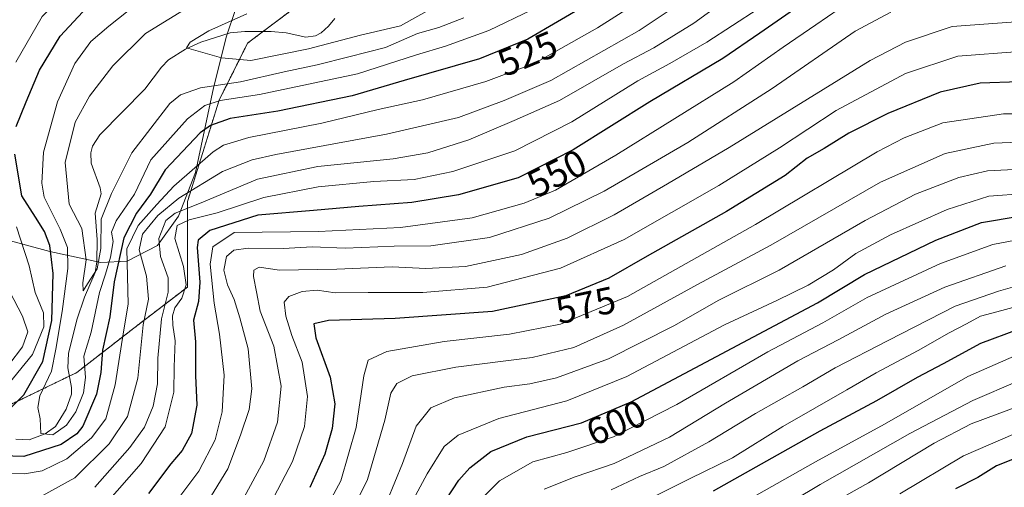
# Model space of a CAD drawing. Units: metres. Extents: x 593268 to 596692, y 4768397 to 4770757.
# Drawn here: x 596168 to 596429, y 4769010 to 4769134 of the extents above; entities that cross this region are included whole.
import ezdxf
from ezdxf.enums import TextEntityAlignment as Align

# ---------------------------------------------------------------- set-up
doc = ezdxf.new("R2010")
doc.units = ezdxf.units.M
doc.header["$MEASUREMENT"] = 0
doc.linetypes.add('TRAZOS', pattern=[0.75, 0.5, -0.25])
for name, color, linetype, lineweight in [('Arbolado forestal', 92, 'TRAZOS', 0), ('Arbolado forestal CxS', 92, 'Continuous', 0), ('Comarca', 2, 'Continuous', 13), ('Comarca CxS', 133, 'Continuous', 0), ('Corriente natural lineal', 142, 'Continuous', 13), ('Curva de nivel maestra', 36, 'Continuous', 30), ('Curva de nivel normal', 36, 'Continuous', 0), ('Entidad de ámbito territorial', 19, 'Continuous', 0), ('Entidad de ámbito territorial CxS', 92, 'Continuous', 0), ('Municipio', 9, 'Continuous', 13), ('Municipio CxS', 142, 'Continuous', 0), ('Rótulo de curva de nivel directora', 19, 'Continuous', 0)]:
    doc.layers.add(name, color=color, linetype=linetype, lineweight=lineweight)
doc.styles.add('Arial', font='txt', dxfattribs={"height": 0.2})

# ---------------------------------------------------------------- blocks, each defined once
blk = doc.blocks.new('*U156')
at = {"layer": 'Arbolado forestal CxS', "color": 92, "linetype": 'Continuous', "lineweight": 0}
blk.add_polyline3d([(596006.03, 4769004.82, 542.62), (596062.97, 4769016.54, 532.81), (596102.32, 4769034.96, 527.55), (596119.34, 4769033.93, 526.79), (596129.95, 4769033.29, 525.6), (596159.26, 4769029.1, 524.35), (596183.54, 4769040.82, 518.27), (596198.62, 4769052.55, 532.7), (596212.85, 4769063.43, 544.71), (596212.85, 4769086.04, 538.53), (596221.22, 4769112.84, 519.57), (596228.76, 4769127.91, 508.83), (596242.16, 4769137.96, 509.87), (596279.84, 4769156.38, 507.52), (596340.97, 4769181.5, 503.52), (596375.3, 4769203.27, 501.52), (596405.34, 4769228.42, 502.6), (596407.85, 4769229.18, 502.89), (596426.52, 4769234.05, 502.08), (596448.24, 4769237.53, 503.28)], dxfattribs=at)
blk = doc.blocks.new('*U166')
at = {"layer": 'Curva de nivel normal', "color": 36, "linetype": 'Continuous', "lineweight": 0}
for points in [[(596352.96, 4769145.1, 535), (596332.32, 4769131.25, 535), (596309.02, 4769118, 535), (596296.65, 4769112.7, 535), (596284.52, 4769108.22, 535), (596265.52, 4769103.82, 535), (596236.18, 4769098.48, 535), (596229.96, 4769097.07, 535), (596222.12, 4769093.98, 535), (596210.58, 4769086.9, 535), (596204.96, 4769082.31, 535), (596200.9, 4769077.43, 535), (596200.05, 4769073.24, 535), (596201.97, 4769066.28, 535), (596202.53, 4769060.2, 535), (596201.15, 4769053.42, 535), (596199.74, 4769039.34, 535), (596197, 4769029.24, 535), (596192.15, 4769021.95, 535), (596183.02, 4769012.98, 535), (596174.39, 4769008.21, 535)], [(596165.6, 4769042.85, 535), (596169.15, 4769047.59, 535), (596170.64, 4769051.61, 535), (596169.2, 4769055.74, 535), (596164.58, 4769064.56, 535)]]:
    blk.add_polyline3d(points, dxfattribs=at)
blk = doc.blocks.new('*U172')
at = {"layer": 'Curva de nivel normal', "color": 36, "linetype": 'Continuous', "lineweight": 0}
blk.add_polyline3d([(596433.19, 4769133.62, 565), (596415.19, 4769132.27, 565), (596402.84, 4769128.14, 565), (596393.52, 4769123.28, 565), (596356.19, 4769100.31, 565), (596339.84, 4769090.67, 565), (596325.78, 4769082.55, 565), (596313.34, 4769076.33, 565), (596301.19, 4769072, 565), (596286.4, 4769068.89, 565), (596275.88, 4769068.34, 565), (596267.02, 4769068.73, 565), (596252.32, 4769068.19, 565), (596237.18, 4769067.9, 565), (596231.79, 4769068.66, 565), (596230.36, 4769067.87, 565), (596230.32, 4769066.2, 565), (596231.12, 4769062.18, 565), (596232.12, 4769057.01, 565), (596235.71, 4769047.76, 565), (596237.66, 4769037.21, 565), (596236.68, 4769027.67, 565), (596233.02, 4769017.48, 565), (596227.26, 4769006.7, 565)], dxfattribs=at)
blk = doc.blocks.new('*U176')
at = {"layer": 'Curva de nivel normal', "color": 36, "linetype": 'Continuous', "lineweight": 0}
blk.add_polyline3d([(596398.96, 4769136.09, 560), (596389.54, 4769131.09, 560), (596367.54, 4769115.92, 560), (596345.26, 4769101.6, 560), (596332.38, 4769094.19, 560), (596323.11, 4769088.76, 560), (596308.54, 4769081.62, 560), (596292.72, 4769076.56, 560), (596277.19, 4769074.35, 560), (596267.52, 4769074.23, 560), (596254.6, 4769073.68, 560), (596245.84, 4769074.03, 560), (596238.27, 4769073.65, 560), (596228.86, 4769073.72, 560), (596225.15, 4769073.15, 560), (596223.2, 4769071.47, 560), (596222.44, 4769067.92, 560), (596223.43, 4769064, 560), (596225.24, 4769060.1, 560), (596226.68, 4769055.3, 560), (596228.93, 4769047.12, 560), (596229.9, 4769036.54, 560), (596229.2, 4769031.06, 560), (596226.86, 4769024.24, 560), (596223.52, 4769015.41, 560), (596216.26, 4769003.52, 560)], dxfattribs=at)
blk = doc.blocks.new('*U177')
at = {"layer": 'Curva de nivel normal', "color": 36, "linetype": 'Continuous', "lineweight": 0}
blk.add_polyline3d([(596234.72, 4769006.06, 570), (596240.66, 4769017.29, 570), (596243.84, 4769026.56, 570), (596244.61, 4769034.46, 570), (596243.16, 4769043.58, 570), (596240.47, 4769050.61, 570), (596238.86, 4769055.74, 570), (596238.4, 4769059.4, 570), (596239.68, 4769060.97, 570), (596243.19, 4769062.22, 570), (596247.19, 4769062.58, 570), (596251.9, 4769061.87, 570), (596260.68, 4769062.01, 570), (596275.14, 4769061.96, 570), (596292.16, 4769063.4, 570), (596311.51, 4769068.38, 570), (596328.38, 4769076, 570), (596353.44, 4769090.24, 570), (596369.53, 4769100.24, 570), (596384.49, 4769110.11, 570), (596402.83, 4769119.86, 570), (596416.67, 4769124.46, 570), (596433.01, 4769125.73, 570)], dxfattribs=at)
blk = doc.blocks.new('*U179')
at = {"layer": 'Curva de nivel normal', "color": 36, "linetype": 'Continuous', "lineweight": 0}
blk.add_polyline3d([(596451.27, 4769109.19, 580), (596428.76, 4769109.23, 580), (596412.74, 4769106.82, 580), (596402.43, 4769102.87, 580), (596395.33, 4769099.14, 580), (596363.1, 4769079.94, 580), (596329.26, 4769060.92, 580), (596311.52, 4769053.63, 580), (596298.09, 4769051, 580), (596280.78, 4769049.06, 580), (596265.59, 4769046.4, 580), (596260.64, 4769044.07, 580), (596259.51, 4769039.95, 580), (596257.51, 4769026.34, 580), (596253.45, 4769012.24, 580), (596246.71, 4768999.8, 580)], dxfattribs=at)
blk = doc.blocks.new('*U183')
at = {"layer": 'Curva de nivel normal', "color": 36, "linetype": 'Continuous', "lineweight": 0}
blk.add_polyline3d([(596436.97, 4769094.8, 590), (596424.54, 4769094.12, 590), (596416.97, 4769092.41, 590), (596405.48, 4769087.97, 590), (596392.13, 4769081.05, 590), (596369.4, 4769067.9, 590), (596353.4, 4769059.94, 590), (596341.52, 4769053.18, 590), (596324.22, 4769044.46, 590), (596310.52, 4769039.39, 590), (596303.47, 4769037.8, 590), (596296.65, 4769036.98, 590), (596283.47, 4769034.17, 590), (596277.2, 4769031.5, 590), (596273.37, 4769026.67, 590), (596269.73, 4769016.77, 590), (596265.7, 4769006.93, 590)], dxfattribs=at)
blk = doc.blocks.new('*U187')
at = {"layer": 'Curva de nivel normal', "color": 36, "linetype": 'Continuous', "lineweight": 0}
blk.add_polyline3d([(596537.4, 4769003.45, 640), (596535.64, 4769014.56, 640), (596530.97, 4769033.71, 640), (596529.98, 4769037.09, 640), (596528.42, 4769039.19, 640), (596523.7, 4769040.29, 640), (596517.29, 4769040.34, 640), (596507.52, 4769038.54, 640), (596494.87, 4769034.45, 640), (596486.05, 4769032.73, 640), (596471.69, 4769032.4, 640), (596457.87, 4769033.61, 640), (596447.86, 4769034.17, 640), (596440.52, 4769033.66, 640), (596430.86, 4769031.26, 640), (596420.17, 4769027.23, 640), (596410.45, 4769022.15, 640), (596393.06, 4769011.71, 640), (596380.29, 4769004.51, 640)], dxfattribs=at)
blk = doc.blocks.new('*U196')
at = {"layer": 'Curva de nivel normal', "color": 36, "linetype": 'Continuous', "lineweight": 0}
blk.add_polyline3d([(596530.94, 4769004.66, 645), (596528.82, 4769015.2, 645), (596525.06, 4769024.44, 645), (596521.12, 4769030.02, 645), (596516.96, 4769031.85, 645), (596513.94, 4769032.09, 645), (596502.45, 4769030.27, 645), (596493.58, 4769027.94, 645), (596478.04, 4769026.43, 645), (596452.52, 4769027.02, 645), (596439.77, 4769026.6, 645), (596431.86, 4769024.7, 645), (596418.19, 4769018.84, 645), (596401.32, 4769008.8, 645)], dxfattribs=at)
blk = doc.blocks.new('*U206')
at = {"layer": 'Curva de nivel normal', "color": 36, "linetype": 'Continuous', "lineweight": 0}
blk.add_polyline3d([(596434.52, 4769088.18, 595), (596424.86, 4769087.44, 595), (596413.86, 4769083.96, 595), (596398.86, 4769077.2, 595), (596389.66, 4769072.26, 595), (596383.76, 4769067.97, 595), (596377.07, 4769063.89, 595), (596368.81, 4769059.83, 595), (596354.94, 4769053.45, 595), (596329.13, 4769039.76, 595), (596313.19, 4769033.38, 595), (596295.19, 4769028.67, 595), (596284.49, 4769024.31, 595), (596280.72, 4769021.27, 595), (596276.3, 4769014.06, 595), (596268.14, 4768998.95, 595)], dxfattribs=at)
blk = doc.blocks.new('*U210')
at = {"layer": 'Curva de nivel normal', "color": 36, "linetype": 'Continuous', "lineweight": 0}
blk.add_polyline3d([(596287.22, 4769004, 605), (596295.4, 4769012.2, 605), (596304.24, 4769017.24, 605), (596313.26, 4769019.66, 605), (596325.53, 4769023.82, 605), (596342.35, 4769032.36, 605), (596366.37, 4769046.31, 605), (596380.92, 4769053.98, 605), (596392.7, 4769060.7, 605), (596412.06, 4769069.62, 605), (596425.95, 4769074.67, 605), (596435.66, 4769076.56, 605)], dxfattribs=at)
blk = doc.blocks.new('*U211')
at = {"layer": 'Curva de nivel normal', "color": 36, "linetype": 'Continuous', "lineweight": 0}
blk.add_polyline3d([(596191.03, 4769005.96, 545), (596200.6, 4769016.81, 545), (596206.9, 4769026.5, 545), (596209.21, 4769035.61, 545), (596209.35, 4769042.32, 545), (596209.59, 4769049.18, 545), (596209.01, 4769053.34, 545), (596208.89, 4769055.85, 545), (596209.51, 4769057.97, 545), (596211.36, 4769060.48, 545), (596212.52, 4769063.97, 545), (596211.8, 4769068.82, 545), (596209.47, 4769076.23, 545), (596210.08, 4769079.72, 545), (596213.28, 4769081.23, 545), (596220.68, 4769083.07, 545), (596233.01, 4769087.1, 545), (596247.46, 4769089.91, 545), (596262.19, 4769091.3, 545), (596272.86, 4769091.84, 545), (596283.09, 4769093.98, 545), (596299.44, 4769099.41, 545), (596314.58, 4769107.14, 545), (596331.98, 4769117.91, 545), (596340.48, 4769122.48, 545), (596350.28, 4769128.15, 545), (596363.86, 4769137, 545)], dxfattribs=at)
blk = doc.blocks.new('*U214')
at = {"layer": 'Curva de nivel normal', "color": 36, "linetype": 'Continuous', "lineweight": 0}
blk.add_polyline3d([(596362.53, 4769144.61, 540), (596346.79, 4769133.22, 540), (596336.26, 4769126.66, 540), (596328.21, 4769122.44, 540), (596311.29, 4769112.77, 540), (596299.26, 4769107.43, 540), (596287.29, 4769102.31, 540), (596276.47, 4769098.9, 540), (596267.31, 4769097.34, 540), (596247.32, 4769095.26, 540), (596231.34, 4769091.94, 540), (596216, 4769085.55, 540), (596209.6, 4769082.94, 540), (596207.13, 4769080.99, 540), (596205.3, 4769076.24, 540), (596205.74, 4769071.52, 540), (596207.77, 4769065.83, 540), (596207.76, 4769062.05, 540), (596206, 4769055, 540), (596205.01, 4769044.63, 540), (596204.93, 4769037.84, 540), (596203.79, 4769031.91, 540), (596201.49, 4769026.4, 540), (596197.56, 4769021.04, 540), (596188.36, 4769010.48, 540)], dxfattribs=at)
blk = doc.blocks.new('*U215')
at = {"layer": 'Curva de nivel normal', "color": 36, "linetype": 'Continuous', "lineweight": 0}
blk.add_polyline3d([(596307.19, 4769010.01, 610), (596315.41, 4769013.28, 610), (596325.73, 4769016.8, 610), (596340.41, 4769023.76, 610), (596355.19, 4769032.74, 610), (596374.32, 4769043.94, 610), (596385.04, 4769049.46, 610), (596397.65, 4769056.22, 610), (596413.19, 4769063.41, 610), (596429.4, 4769069, 610)], dxfattribs=at)
blk = doc.blocks.new('*U218')
at = {"layer": 'Curva de nivel normal', "color": 36, "linetype": 'Continuous', "lineweight": 0}
blk.add_polyline3d([(596437.22, 4769101.93, 585), (596426.22, 4769101.45, 585), (596413.34, 4769098.77, 585), (596396.17, 4769091.13, 585), (596367.21, 4769074.46, 585), (596347.78, 4769064.13, 585), (596328.17, 4769053.31, 585), (596315.1, 4769047.46, 585), (596304.04, 4769044.83, 585), (596283.86, 4769042.26, 585), (596272.32, 4769039.92, 585), (596268.28, 4769037.9, 585), (596266.63, 4769035.34, 585), (596265.03, 4769028.2, 585), (596260.44, 4769012.54, 585), (596254.2, 4768999.77, 585)], dxfattribs=at)
blk = doc.blocks.new('*U225')
at = {"layer": 'Curva de nivel normal', "color": 36, "linetype": 'Continuous', "lineweight": 0}
blk.add_polyline3d([(596456.23, 4769147.28, 555), (596423.46, 4769148.19, 555), (596411.76, 4769147.9, 555), (596407.46, 4769147.08, 555), (596391.41, 4769141.26, 555), (596379.1, 4769132.76, 555), (596370.46, 4769126.81, 555), (596357.37, 4769117.72, 555), (596326.19, 4769098.32, 555), (596310.21, 4769089.08, 555), (596301.95, 4769085.56, 555), (596288.21, 4769081.72, 555), (596269.19, 4769079.16, 555), (596247.52, 4769078.15, 555), (596225.19, 4769077.86, 555), (596219.54, 4769074.07, 555), (596218.84, 4769069.5, 555), (596219.88, 4769059.16, 555), (596221.36, 4769050.97, 555), (596222.56, 4769040.12, 555), (596222.02, 4769030.43, 555), (596220.16, 4769023.05, 555), (596215.89, 4769014.74, 555), (596207.61, 4769003.81, 555)], dxfattribs=at)
blk = doc.blocks.new('*U234')
at = {"layer": 'Curva de nivel normal', "color": 36, "linetype": 'Continuous', "lineweight": 0}
blk.add_polyline3d([(596545.09, 4768997.64, 635), (596540.22, 4769025.49, 635), (596537.44, 4769039.49, 635), (596536.41, 4769046.13, 635), (596535.43, 4769047.8, 635), (596534.04, 4769047.94, 635), (596524.94, 4769047.17, 635), (596511.97, 4769045.72, 635), (596494.64, 4769041.22, 635), (596480.3, 4769038.72, 635), (596471.19, 4769038.72, 635), (596461.47, 4769039.98, 635), (596447.3, 4769041.27, 635), (596440.47, 4769041, 635), (596432.53, 4769038.56, 635), (596420.65, 4769033.43, 635), (596403.94, 4769024.73, 635), (596380.29, 4769011.2, 635), (596358.52, 4768998.3, 635)], dxfattribs=at)
blk = doc.blocks.new('*U239')
at = {"layer": 'Curva de nivel normal', "color": 36, "linetype": 'Continuous', "lineweight": 0}
blk.add_polyline3d([(596303.95, 4769136.69, 520), (596292.62, 4769131.26, 520), (596281.12, 4769127.08, 520), (596273.42, 4769124.81, 520), (596257.87, 4769119.82, 520), (596231.87, 4769114.34, 520), (596221.52, 4769112.71, 520), (596217.44, 4769111.44, 520), (596212.86, 4769107.87, 520), (596203.19, 4769097.06, 520), (596198.81, 4769087.95, 520), (596194, 4769080.91, 520), (596192.78, 4769077.91, 520), (596193.14, 4769075.48, 520), (596192.52, 4769071.3, 520), (596191.18, 4769066.84, 520), (596189.54, 4769062, 520), (596187.35, 4769051.5, 520), (596185.44, 4769045.12, 520), (596185.9, 4769039.54, 520), (596185.36, 4769035.43, 520), (596183.27, 4769030.45, 520), (596180.86, 4769026.92, 520), (596177.19, 4769024.37, 520), (596174.02, 4769024.74, 520), (596173.85, 4769028.57, 520), (596173.21, 4769031.6, 520), (596173.74, 4769034.71, 520), (596176.87, 4769041.2, 520), (596178.01, 4769047.02, 520), (596179.73, 4769057, 520), (596181.15, 4769068.35, 520), (596181.1, 4769073.91, 520), (596179.16, 4769078.7, 520), (596174.95, 4769087.21, 520), (596174.29, 4769090.86, 520), (596174.72, 4769099.11, 520), (596178.43, 4769112.4, 520), (596183.05, 4769122.54, 520), (596187.3, 4769128.32, 520), (596192, 4769132.37, 520), (596200.14, 4769138.79, 520)], dxfattribs=at)
blk = doc.blocks.new('*U244')
at = {"layer": 'Curva de nivel normal', "color": 36, "linetype": 'Continuous', "lineweight": 0}
for points in [[(596346.2, 4769147.82, 530), (596321.32, 4769131.91, 530), (596304.71, 4769122.61, 530), (596291.8, 4769117.75, 530), (596275.04, 4769112.95, 530), (596263.29, 4769110.39, 530), (596248.41, 4769106.79, 530), (596229.05, 4769102.94, 530), (596222.36, 4769100.94, 530), (596219.62, 4769099.13, 530), (596209.25, 4769090.12, 530), (596204.75, 4769085.26, 530), (596199.78, 4769079.66, 530), (596196.8, 4769073.52, 530), (596197.14, 4769058.87, 530), (596195.92, 4769051.59, 530), (596193.7, 4769037.58, 530), (596191.24, 4769028.58, 530), (596187.48, 4769023.58, 530), (596180.89, 4769018.04, 530), (596174.41, 4769014.85, 530), (596169.72, 4769014.08, 530), (596163.77, 4769014.17, 530)], [(596164.83, 4769037.06, 530), (596171.87, 4769045.6, 530), (596174.85, 4769052.91, 530), (596174.77, 4769056.58, 530), (596172.53, 4769061.95, 530), (596171, 4769069.07, 530), (596167.58, 4769079.33, 530)], [(596167.43, 4769122.91, 530), (596174.36, 4769134.91, 530), (596181.9, 4769142.6, 530), (596191.2066, 4769148.8628, 530)]]:
    blk.add_polyline3d(points, dxfattribs=at)
blk = doc.blocks.new('*U256')
at = {"layer": 'Curva de nivel maestra', "color": 36, "linetype": 'Continuous', "lineweight": 30}
blk.add_polyline3d([(596432.91, 4769117.69, 575), (596422.57, 4769117.3, 575), (596412.03, 4769114.94, 575), (596398.17, 4769109.32, 575), (596387.82, 4769104.08, 575), (596381.28, 4769100.08, 575), (596376.82, 4769097.54, 575), (596370.96, 4769092.95, 575), (596355.48, 4769083.41, 575), (596334.5, 4769071.62, 575), (596324.3, 4769065.78, 575), (596312.97, 4769061.14, 575), (596293.54, 4769057, 575), (596267.81, 4769055.1, 575), (596250.17, 4769054.61, 575), (596246.26, 4769053.71, 575), (596246.85, 4769049.96, 575), (596250.64, 4769039.58, 575), (596251.86, 4769032.58, 575), (596251.12, 4769026.06, 575), (596249.18, 4769019.24, 575), (596245.24, 4769010.4, 575)], dxfattribs=at)
blk = doc.blocks.new('*U258')
at = {"layer": 'Curva de nivel maestra', "color": 36, "linetype": 'Continuous', "lineweight": 30}
blk.add_polyline3d([(596274.76, 4768997.31, 600), (596284.68, 4769012.34, 600), (596287.57, 4769015.62, 600), (596293.09, 4769019.94, 600), (596302.67, 4769023.83, 600), (596317.08, 4769027.52, 600), (596330.24, 4769033.12, 600), (596379.52, 4769059.25, 600), (596391.94, 4769066.77, 600), (596410.86, 4769075.79, 600), (596422.94, 4769080.53, 600), (596432.86, 4769082.14, 600)], dxfattribs=at)
blk = doc.blocks.new('*U260')
at = {"layer": 'Curva de nivel maestra', "color": 36, "linetype": 'Continuous', "lineweight": 30}
for points in [[(596318.64, 4769138.16, 525), (596302.88, 4769128.99, 525), (596290.11, 4769123.72, 525), (596270.19, 4769118.06, 525), (596256.42, 4769113.99, 525), (596236.78, 4769109.95, 525), (596224.1, 4769108.01, 525), (596218.97, 4769106.15, 525), (596216.24, 4769104.17, 525), (596206.93, 4769094.42, 525), (596203.1, 4769087.97, 525), (596199.38, 4769082.98, 525), (596196, 4769076.41, 525), (596193.48, 4769064.82, 525), (596192.28, 4769055.56, 525), (596190.37, 4769046.72, 525), (596189.9, 4769040.84, 525), (596188.8, 4769035.11, 525), (596185.12, 4769026.62, 525), (596183.59, 4769024.61, 525), (596179.45, 4769021.8, 525), (596169.56, 4769018.6, 525), (596160.74, 4769018.86, 525)], [(596165.09, 4769030.47, 525), (596169.52, 4769034.92, 525), (596174.53, 4769043.73, 525), (596176.94, 4769054.6, 525), (596177.33, 4769067.05, 525), (596176.4, 4769074.44, 525), (596175.05, 4769078.11, 525), (596172.61, 4769081.91, 525), (596169.05, 4769087.58, 525), (596167.15, 4769098.58, 525)], [(596167.52, 4769105.91, 525), (596170.2, 4769112.38, 525), (596173.65, 4769120.78, 525), (596179.2, 4769129.71, 525), (596186.31, 4769137.44, 525), (596189.49, 4769140, 525)]]:
    blk.add_polyline3d(points, dxfattribs=at)
blk = doc.blocks.new('*U261')
at = {"layer": 'Curva de nivel maestra', "color": 36, "linetype": 'Continuous', "lineweight": 30}
blk.add_polyline3d([(596523.44, 4769007.49, 650), (596521.04, 4769015.88, 650), (596517.56, 4769021.83, 650), (596514.23, 4769023.88, 650), (596505.01, 4769023.47, 650), (596486.23, 4769020.75, 650), (596468.71, 4769020.08, 650), (596452.28, 4769020.82, 650), (596442.24, 4769020.42, 650), (596431.98, 4769018.18, 650), (596426.91, 4769016.2, 650), (596421.94, 4769013.1, 650), (596416.02, 4769010.1, 650)], dxfattribs=at)
blk = doc.blocks.new('*U269')
at = {"layer": 'Curva de nivel maestra', "color": 36, "linetype": 'Continuous', "lineweight": 30}
blk.add_polyline3d([(596375.72, 4769138.43, 550), (596364.32, 4769130.5, 550), (596354.52, 4769123.88, 550), (596335.19, 4769112.37, 550), (596314.9, 4769099.66, 550), (596300.34, 4769092.34, 550), (596284.56, 4769087.79, 550), (596272.19, 4769085.82, 550), (596258.19, 4769084.72, 550), (596246.19, 4769083.67, 550), (596231.44, 4769082.44, 550), (596218.77, 4769078.41, 550), (596215.68, 4769075.85, 550), (596215.39, 4769073.87, 550), (596216.11, 4769064.69, 550), (596215.73, 4769059.57, 550), (596214.46, 4769054.7, 550), (596214.96, 4769048.94, 550), (596214.99, 4769040.02, 550), (596215.33, 4769032.23, 550), (596213.92, 4769024.68, 550), (596211.43, 4769020.24, 550), (596208.46, 4769016.73, 550), (596202.5, 4769008.83, 550)], dxfattribs=at)
blk = doc.blocks.new('*U270')
at = {"layer": 'Curva de nivel maestra', "color": 36, "linetype": 'Continuous', "lineweight": 30}
blk.add_polyline3d([(596556.66, 4769009.6, 625), (596555.03, 4769021.55, 625), (596552.23, 4769036.3, 625), (596550.21, 4769046.01, 625), (596545.84, 4769059.22, 625), (596543.19, 4769063.15, 625), (596538.32, 4769063.01, 625), (596524.37, 4769061.14, 625), (596515.6, 4769060.07, 625), (596503.19, 4769056.48, 625), (596480.36, 4769051.24, 625), (596471.95, 4769051.27, 625), (596461.19, 4769053.38, 625), (596450.66, 4769054.7, 625), (596444.16, 4769054.39, 625), (596432.64, 4769052.21, 625), (596422.67, 4769048.47, 625), (596412.79, 4769043.12, 625), (596405.92, 4769039.52, 625), (596395.19, 4769033.33, 625), (596380.19, 4769025.34, 625), (596351.98, 4769009.47, 625)], dxfattribs=at)

msp = doc.modelspace()

# ---------------------------------------------------------------- linework, layer by layer
at = {"layer": 'Arbolado forestal', "color": 92, "linetype": 'TRAZOS', "lineweight": 0}
msp.add_polyline3d([(596448.24, 4769237.53, 503.28), (596426.52, 4769234.05, 502.08), (596407.85, 4769229.18, 502.89), (596405.34, 4769228.42, 502.6), (596385.95, 4769212.19, 501.88), (596375.3, 4769203.27, 501.52), (596340.96, 4769181.5, 503.52), (596298.03, 4769163.85, 505.27), (596279.84, 4769156.38, 507.52), (596242.16, 4769137.96, 509.87), (596232.86, 4769130.99, 508.7), (596228.76, 4769127.91, 508.83), (596221.22, 4769112.84, 519.57), (596212.85, 4769086.04, 538.53), (596212.85, 4769063.43, 544.71), (596198.62, 4769052.55, 532.7), (596183.54, 4769040.83, 518.27), (596181.61, 4769039.89, 517.17), (596159.26, 4769029.1, 524.35)], dxfattribs=at)
at = {"layer": 'Arbolado forestal CxS', "color": 92, "linetype": 'Continuous', "lineweight": 0}
msp.add_polyline3d([(596448.24, 4769237.53, 503.28), (596426.52, 4769234.05, 502.08), (596407.85, 4769229.18, 502.89), (596405.34, 4769228.42, 502.6), (596375.3, 4769203.27, 501.52), (596340.97, 4769181.5, 503.52), (596279.84, 4769156.38, 507.52), (596242.16, 4769137.96, 509.87), (596228.76, 4769127.91, 508.83), (596221.22, 4769112.84, 519.57), (596212.85, 4769086.04, 538.53), (596212.85, 4769063.43, 544.71), (596198.62, 4769052.55, 532.7), (596183.54, 4769040.82, 518.27), (596159.26, 4769029.1, 524.35), (596129.95, 4769033.29, 525.6), (596119.34, 4769033.93, 526.79), (596102.32, 4769034.96, 527.55), (596062.97, 4769016.54, 532.81), (596006.03, 4769004.82, 542.62)], dxfattribs=at)
at = {"layer": 'Comarca', "color": 2, "linetype": 'Continuous', "lineweight": 13}
msp.add_polyline3d([(596159.76, 4769077.31, 534.92), (596176.41, 4769072.78, 525.25), (596189.89, 4769069.89, 517.25), (596196.88, 4769070.29, 528.83), (596204.87, 4769074.37, 539.21), (596210.44, 4769082.13, 541.16), (596214.99, 4769093.69, 532.42), (596219.77, 4769116.05, 515.76), (596223.17, 4769129.77, 509.42), (596225.57, 4769136.76, 511.39), (596230, 4769143, 513.37), (596240.15, 4769150.26, 515.73), (596253.6, 4769156.89, 515.89), (596281.91, 4769168.64, 511.1), (596307.29, 4769181.78, 509.87), (596332.29, 4769195.81, 509.94), (596355.51, 4769207.42, 506.06), (596379.63, 4769218.78, 504.74), (596393.46, 4769224.9, 503.89), (596407.81, 4769229.25, 502.94), (596426.48, 4769234.12, 502.14), (596448.2, 4769237.6, 503.35)], dxfattribs=at)
msp.add_polyline3d([(596159.76, 4769077.31, 534.92), (596176.41, 4769072.78, 525.25), (596189.89, 4769069.89, 517.25), (596196.88, 4769070.29, 528.83), (596204.87, 4769074.37, 539.21), (596210.44, 4769082.13, 541.16), (596214.99, 4769093.69, 532.42), (596219.77, 4769116.05, 515.76), (596223.17, 4769129.77, 509.42), (596225.57, 4769136.76, 511.39), (596230, 4769143, 513.37), (596240.15, 4769150.26, 515.73), (596253.6, 4769156.89, 515.89), (596281.91, 4769168.64, 511.1), (596307.29, 4769181.78, 509.87), (596332.29, 4769195.81, 509.94), (596355.51, 4769207.42, 506.06), (596379.63, 4769218.78, 504.74), (596393.46, 4769224.9, 503.89), (596407.81, 4769229.25, 502.94), (596426.48, 4769234.12, 502.14), (596448.2, 4769237.6, 503.35)], dxfattribs=at)
at = {"layer": 'Comarca CxS', "color": 133, "linetype": 'Continuous', "lineweight": 0}
for points in [[(596159.76, 4769077.31, 534.92), (596176.41, 4769072.78, 525.25), (596189.89, 4769069.89, 517.25), (596196.88, 4769070.29, 528.83), (596204.87, 4769074.37, 539.21), (596210.44, 4769082.13, 541.16), (596214.99, 4769093.69, 532.42), (596219.77, 4769116.05, 515.76), (596223.17, 4769129.77, 509.42), (596225.57, 4769136.76, 511.39), (596230, 4769143, 513.37), (596240.15, 4769150.26, 515.73), (596253.6, 4769156.89, 515.89), (596281.91, 4769168.64, 511.1), (596307.29, 4769181.78, 509.87), (596332.29, 4769195.81, 509.94), (596355.51, 4769207.42, 506.06), (596379.63, 4769218.78, 504.74), (596393.46, 4769224.9, 503.89), (596407.81, 4769229.25, 502.94), (596426.48, 4769234.12, 502.14), (596448.2, 4769237.6, 503.35)], [(596448.2, 4769237.6, 503.35), (596426.48, 4769234.12, 502.14), (596407.81, 4769229.25, 502.94), (596393.46, 4769224.9, 503.89), (596393.46, 4769224.9, 503.89), (596379.63, 4769218.78, 504.74), (596355.51, 4769207.42, 506.06), (596332.29, 4769195.81, 509.94), (596307.29, 4769181.78, 509.87), (596281.91, 4769168.64, 511.1), (596253.6, 4769156.89, 515.89), (596240.15, 4769150.26, 515.73), (596230, 4769143, 513.37), (596225.57, 4769136.76, 511.39), (596223.17, 4769129.77, 509.42), (596219.77, 4769116.05, 515.76), (596214.99, 4769093.69, 532.42), (596210.44, 4769082.13, 541.16), (596204.87, 4769074.37, 539.21), (596196.88, 4769070.29, 528.83), (596189.89, 4769069.89, 517.25), (596176.41, 4769072.78, 525.25), (596159.76, 4769077.31, 534.92)], [(596159.76, 4769077.31, 534.92), (596176.41, 4769072.78, 525.25), (596189.89, 4769069.89, 517.25), (596196.88, 4769070.29, 528.83), (596204.87, 4769074.37, 539.21), (596210.44, 4769082.13, 541.16), (596214.99, 4769093.69, 532.42), (596219.77, 4769116.05, 515.76), (596223.17, 4769129.77, 509.42), (596225.57, 4769136.76, 511.39), (596230, 4769143, 513.37), (596240.15, 4769150.26, 515.73), (596253.6, 4769156.89, 515.89), (596281.91, 4769168.64, 511.1), (596307.29, 4769181.78, 509.87), (596332.29, 4769195.81, 509.94), (596355.51, 4769207.42, 506.06), (596379.63, 4769218.78, 504.74), (596393.46, 4769224.9, 503.89), (596407.81, 4769229.25, 502.94), (596426.48, 4769234.12, 502.14), (596448.2, 4769237.6, 503.35)], [(596448.2, 4769237.6, 503.35), (596426.48, 4769234.12, 502.14), (596407.81, 4769229.25, 502.94), (596393.46, 4769224.9, 503.89), (596393.46, 4769224.9, 503.89), (596379.63, 4769218.78, 504.74), (596355.51, 4769207.42, 506.06), (596332.29, 4769195.81, 509.94), (596307.29, 4769181.78, 509.87), (596281.91, 4769168.64, 511.1), (596253.6, 4769156.89, 515.89), (596240.15, 4769150.26, 515.73), (596230, 4769143, 513.37), (596225.57, 4769136.76, 511.39), (596223.17, 4769129.77, 509.42), (596219.77, 4769116.05, 515.76), (596214.99, 4769093.69, 532.42), (596210.44, 4769082.13, 541.16), (596204.87, 4769074.37, 539.21), (596196.88, 4769070.29, 528.83), (596189.89, 4769069.89, 517.25), (596176.41, 4769072.78, 525.25), (596159.76, 4769077.31, 534.92)]]:
    msp.add_polyline3d(points, dxfattribs=at)
at = {"layer": 'Corriente natural lineal', "color": 142, "linetype": 'Continuous', "lineweight": 13}
msp.add_polyline3d([(596251.87, 4769134.44, 507.52), (596250.2, 4769132.4, 508.15), (596248.22, 4769130.65, 508.55), (596246.75, 4769129.84, 508.48), (596244.15, 4769129.51, 508.6), (596238.93, 4769130.67, 508.73), (596235.01, 4769130.97, 508.69), (596228.01, 4769131.02, 509.08), (596224.15, 4769130.67, 509.5), (596216.38, 4769128.19, 509.62), (596212.34, 4769126.28, 510.16), (596207.83, 4769123.46, 510.03), (596206, 4769121.53, 510.34), (596201.59, 4769115.73, 511.69), (596189.64, 4769103.64, 511.87), (596187.71, 4769100.69, 512.32), (596187.3, 4769098.92, 512.43), (596187.4, 4769096.17, 512.78), (596189.78, 4769089.64, 514.1), (596190.03, 4769088.05, 514.25), (596188.45, 4769082.94, 514.2), (596188.99, 4769075.99, 516.36), (596188.88, 4769070.08, 516.58), (596188.38, 4769067.28, 516.66), (596185.59, 4769060.76, 516.67), (596183.56, 4769054.76, 517.18), (596181.4, 4769045.83, 516.43), (596181.22, 4769042.03, 516.91), (596182.16, 4769036.83, 517.88), (596182.15, 4769035.12, 518.12), (596180.73, 4769031.11, 518.3), (596177.94, 4769026.57, 519.62), (596175.18, 4769024.65, 519.64), (596171, 4769023, 520.79), (596167.42, 4769023.2, 521.65)], dxfattribs=at)
at = {"layer": 'Curva de nivel normal', "color": 36, "linetype": 'Continuous', "lineweight": 0}
for points in [[(596286, 4769134.64, 515), (596279.36, 4769132.07, 515), (596273.75, 4769130.46, 515), (596265.26, 4769126.73, 515), (596255.57, 4769124.28, 515), (596247.19, 4769122.14, 515), (596238.42, 4769120.31, 515), (596226.84, 4769117.69, 515), (596216.28, 4769116.08, 515), (596211.01, 4769114.27, 515), (596208.16, 4769111.96, 515), (596198.12, 4769098.89, 515), (596192.72, 4769088.18, 515), (596189.99, 4769081.38, 515), (596189.88, 4769073.6, 515), (596188.99, 4769068.26, 515), (596186.37, 4769064.26, 515), (596185.24, 4769062.46, 515), (596185.16, 4769064.55, 515), (596186.06, 4769070.58, 515), (596184.9, 4769078.91, 515), (596181.5, 4769085.34, 515), (596180.52, 4769096.32, 515), (596183.15, 4769107.01, 515), (596186.95, 4769113.91, 515), (596193.11, 4769121.91, 515), (596201.75, 4769130.46, 515), (596214.08, 4769138.05, 515)], [(596279.19, 4769137.99, 510), (596269.19, 4769132.52, 510), (596258.61, 4769130.04, 510), (596244.86, 4769126.42, 510), (596229.61, 4769123.32, 510), (596221.86, 4769123.99, 510), (596212.56, 4769126.66, 510), (596213.52, 4769128.17, 510), (596218.52, 4769131.17, 510), (596228.53, 4769135.64, 510)], [(596440.38, 4769066.08, 615), (596427.46, 4769062.38, 615), (596415.99, 4769058.35, 615), (596398.28, 4769049.28, 615), (596384.26, 4769042.07, 615), (596375.7, 4769037.09, 615), (596363.14, 4769029.99, 615), (596350.76, 4769022.49, 615), (596338.84, 4769016.03, 615), (596332.45, 4769013.32, 615), (596324.91, 4769009.86, 615)], [(596435.07, 4769059.12, 620), (596428.32, 4769057.21, 620), (596422.71, 4769055.7, 620), (596418.99, 4769053.68, 620), (596414.4, 4769051.36, 620), (596406.16, 4769046.64, 620), (596395.07, 4769040.79, 620), (596387.29, 4769036.25, 620), (596370.33, 4769026.56, 620), (596357.09, 4769018.31, 620), (596345.86, 4769012.8, 620), (596334.56, 4769007.17, 620)], [(596549.68, 4769010.4, 630), (596547.33, 4769024.36, 630), (596543.94, 4769041.69, 630), (596542.39, 4769051, 630), (596541.07, 4769054.23, 630), (596539.16, 4769055.39, 630), (596535.76, 4769055.46, 630), (596526.5, 4769054.36, 630), (596512.52, 4769052.72, 630), (596495.86, 4769048.08, 630), (596482.34, 4769045.1, 630), (596474.2, 4769045.03, 630), (596466.72, 4769046.44, 630), (596455.84, 4769047.95, 630), (596444.46, 4769047.75, 630), (596431.6, 4769045.17, 630), (596419.33, 4769039.79, 630), (596397.28, 4769027.18, 630), (596378.99, 4769017.24, 630), (596357.29, 4769004.98, 630)]]:
    msp.add_polyline3d(points, dxfattribs=at)
at = {"layer": 'Entidad de ámbito territorial', "color": 19, "linetype": 'Continuous', "lineweight": 0}
msp.add_polyline3d([(596159.76, 4769077.31, 534.92), (596176.41, 4769072.78, 525.25), (596189.89, 4769069.89, 517.25), (596196.88, 4769070.29, 528.83), (596204.87, 4769074.37, 539.21), (596210.44, 4769082.13, 541.16), (596214.99, 4769093.69, 532.42), (596219.77, 4769116.05, 515.76), (596223.17, 4769129.77, 509.42), (596225.57, 4769136.76, 511.39), (596230, 4769143, 513.37), (596240.15, 4769150.26, 515.73), (596253.6, 4769156.89, 515.89), (596281.91, 4769168.64, 511.1), (596307.29, 4769181.78, 509.87), (596332.29, 4769195.81, 509.94), (596355.51, 4769207.42, 506.06), (596379.63, 4769218.78, 504.74), (596393.46, 4769224.9, 503.89), (596407.81, 4769229.25, 502.94), (596426.48, 4769234.12, 502.14), (596448.2, 4769237.6, 503.35)], dxfattribs=at)
at = {"layer": 'Entidad de ámbito territorial CxS', "color": 92, "linetype": 'Continuous', "lineweight": 0}
msp.add_polyline3d([(596159.76, 4769077.31, 534.92), (596176.41, 4769072.78, 525.25), (596189.89, 4769069.89, 517.25), (596196.88, 4769070.29, 528.83), (596204.87, 4769074.37, 539.21), (596210.44, 4769082.13, 541.16), (596214.99, 4769093.69, 532.42), (596219.77, 4769116.05, 515.76), (596223.17, 4769129.77, 509.42), (596225.57, 4769136.76, 511.39), (596230, 4769143, 513.37), (596240.15, 4769150.26, 515.73), (596253.6, 4769156.89, 515.89), (596281.91, 4769168.64, 511.1), (596307.29, 4769181.78, 509.87), (596332.29, 4769195.81, 509.94), (596355.51, 4769207.42, 506.06), (596379.63, 4769218.78, 504.74), (596393.46, 4769224.9, 503.89), (596407.81, 4769229.25, 502.94), (596426.48, 4769234.12, 502.14), (596448.2, 4769237.6, 503.35)], dxfattribs=at)
msp.add_polyline3d([(596159.76, 4769077.31, 534.92), (596176.41, 4769072.78, 525.25), (596189.89, 4769069.89, 517.25), (596196.88, 4769070.29, 528.83), (596204.87, 4769074.37, 539.21), (596210.44, 4769082.13, 541.16), (596214.99, 4769093.69, 532.42), (596219.77, 4769116.05, 515.76), (596223.17, 4769129.77, 509.42), (596225.57, 4769136.76, 511.39), (596230, 4769143, 513.37), (596240.15, 4769150.26, 515.73), (596253.6, 4769156.89, 515.89), (596281.91, 4769168.64, 511.1), (596307.29, 4769181.78, 509.87), (596332.29, 4769195.81, 509.94), (596355.51, 4769207.42, 506.06), (596379.63, 4769218.78, 504.74), (596393.46, 4769224.9, 503.89), (596407.81, 4769229.25, 502.94), (596426.48, 4769234.12, 502.14), (596448.2, 4769237.6, 503.35)], dxfattribs=at)
at = {"layer": 'Municipio', "color": 9, "linetype": 'Continuous', "lineweight": 13}
msp.add_polyline3d([(596159.76, 4769077.31, 534.92), (596176.41, 4769072.78, 525.25), (596189.89, 4769069.89, 517.25), (596196.88, 4769070.29, 528.83), (596204.87, 4769074.37, 539.21), (596210.44, 4769082.13, 541.16), (596214.99, 4769093.69, 532.42), (596219.77, 4769116.05, 515.76), (596223.17, 4769129.77, 509.42), (596225.57, 4769136.76, 511.39), (596230, 4769143, 513.37), (596240.15, 4769150.26, 515.73), (596253.6, 4769156.89, 515.89), (596281.91, 4769168.64, 511.1), (596307.29, 4769181.78, 509.87), (596332.29, 4769195.81, 509.94), (596355.51, 4769207.42, 506.06), (596379.63, 4769218.78, 504.74), (596393.46, 4769224.9, 503.89), (596407.81, 4769229.25, 502.94), (596426.48, 4769234.12, 502.14), (596448.2, 4769237.6, 503.35)], dxfattribs=at)
msp.add_polyline3d([(596159.76, 4769077.31, 534.92), (596176.41, 4769072.78, 525.25), (596189.89, 4769069.89, 517.25), (596196.88, 4769070.29, 528.83), (596204.87, 4769074.37, 539.21), (596210.44, 4769082.13, 541.16), (596214.99, 4769093.69, 532.42), (596219.77, 4769116.05, 515.76), (596223.17, 4769129.77, 509.42), (596225.57, 4769136.76, 511.39), (596230, 4769143, 513.37), (596240.15, 4769150.26, 515.73), (596253.6, 4769156.89, 515.89), (596281.91, 4769168.64, 511.1), (596307.29, 4769181.78, 509.87), (596332.29, 4769195.81, 509.94), (596355.51, 4769207.42, 506.06), (596379.63, 4769218.78, 504.74), (596393.46, 4769224.9, 503.89), (596407.81, 4769229.25, 502.94), (596426.48, 4769234.12, 502.14), (596448.2, 4769237.6, 503.35)], dxfattribs=at)
at = {"layer": 'Municipio CxS', "color": 142, "linetype": 'Continuous', "lineweight": 0}
for points in [[(596159.76, 4769077.31, 534.92), (596176.41, 4769072.78, 525.25), (596189.89, 4769069.89, 517.25), (596196.88, 4769070.29, 528.83), (596204.87, 4769074.37, 539.21), (596210.44, 4769082.13, 541.16), (596214.99, 4769093.69, 532.42), (596219.77, 4769116.05, 515.76), (596223.17, 4769129.77, 509.42), (596225.57, 4769136.76, 511.39), (596230, 4769143, 513.37), (596240.15, 4769150.26, 515.73), (596253.6, 4769156.89, 515.89), (596281.91, 4769168.64, 511.1), (596307.29, 4769181.78, 509.87), (596332.29, 4769195.81, 509.94), (596355.51, 4769207.42, 506.06), (596379.63, 4769218.78, 504.74), (596393.46, 4769224.9, 503.89), (596407.81, 4769229.25, 502.94), (596426.48, 4769234.12, 502.14), (596448.2, 4769237.6, 503.35)], [(596448.2, 4769237.6, 503.35), (596426.48, 4769234.12, 502.14), (596407.81, 4769229.25, 502.94), (596393.46, 4769224.9, 503.89), (596379.63, 4769218.78, 504.74), (596355.51, 4769207.42, 506.06), (596332.29, 4769195.81, 509.94), (596307.29, 4769181.78, 509.87), (596281.91, 4769168.64, 511.1), (596253.6, 4769156.89, 515.89), (596240.15, 4769150.26, 515.73), (596230, 4769143, 513.37), (596225.57, 4769136.76, 511.39), (596223.17, 4769129.77, 509.42), (596219.77, 4769116.05, 515.76), (596214.99, 4769093.69, 532.42), (596210.44, 4769082.13, 541.16), (596204.87, 4769074.37, 539.21), (596196.88, 4769070.29, 528.83), (596189.89, 4769069.89, 517.25), (596176.41, 4769072.78, 525.25), (596159.76, 4769077.31, 534.92)], [(596159.76, 4769077.31, 534.92), (596176.41, 4769072.78, 525.25), (596189.89, 4769069.89, 517.25), (596196.88, 4769070.29, 528.83), (596204.87, 4769074.37, 539.21), (596210.44, 4769082.13, 541.16), (596214.99, 4769093.69, 532.42), (596219.77, 4769116.05, 515.76), (596223.17, 4769129.77, 509.42), (596225.57, 4769136.76, 511.39), (596230, 4769143, 513.37), (596240.15, 4769150.26, 515.73), (596253.6, 4769156.89, 515.89), (596281.91, 4769168.64, 511.1), (596307.29, 4769181.78, 509.87), (596332.29, 4769195.81, 509.94), (596355.51, 4769207.42, 506.06), (596379.63, 4769218.78, 504.74), (596393.46, 4769224.9, 503.89), (596407.81, 4769229.25, 502.94), (596426.48, 4769234.12, 502.14), (596448.2, 4769237.6, 503.35)], [(596448.2, 4769237.6, 503.35), (596426.48, 4769234.12, 502.14), (596407.81, 4769229.25, 502.94), (596393.46, 4769224.9, 503.89), (596379.63, 4769218.78, 504.74), (596355.51, 4769207.42, 506.06), (596332.29, 4769195.81, 509.94), (596307.29, 4769181.78, 509.87), (596281.91, 4769168.64, 511.1), (596253.6, 4769156.89, 515.89), (596240.15, 4769150.26, 515.73), (596230, 4769143, 513.37), (596225.57, 4769136.76, 511.39), (596223.17, 4769129.77, 509.42), (596219.77, 4769116.05, 515.76), (596214.99, 4769093.69, 532.42), (596210.44, 4769082.13, 541.16), (596204.87, 4769074.37, 539.21), (596196.88, 4769070.29, 528.83), (596189.89, 4769069.89, 517.25), (596176.41, 4769072.78, 525.25), (596159.76, 4769077.31, 534.92)]]:
    msp.add_polyline3d(points, dxfattribs=at)

# ---------------------------------------------------------------- block references
at = {"layer": 'Arbolado forestal CxS', "color": 92, "linetype": 'Continuous', "lineweight": 0}
msp.add_blockref('*U156', (0, 0), dxfattribs=at)
at = {"layer": 'Curva de nivel maestra', "color": 36, "linetype": 'Continuous', "lineweight": 30}
for name in ['*U258', '*U256', '*U261', '*U270', '*U269', '*U260']:
    msp.add_blockref(name, (0, 0), dxfattribs=at)
at = {"layer": 'Curva de nivel normal', "color": 36, "linetype": 'Continuous', "lineweight": 0}
for name in ['*U239', '*U176', '*U214', '*U166', '*U210', '*U183', '*U215', '*U206', '*U218', '*U172', '*U225', '*U211', '*U234', '*U187', '*U196', '*U244', '*U177', '*U179']:
    msp.add_blockref(name, (0, 0), dxfattribs=at)

# ---------------------------------------------------------------- texts
at = {"layer": 'Rótulo de curva de nivel directora', "color": 19, "linetype": 'Continuous', "lineweight": 0, "style": 'Arial'}
for s, rotation, p in [('525', 22.4252, (596302.8, 4769125.14)), ('550', 26.6908, (596310.55, 4769093.52)), ('575', 12.0282, (596318.2, 4769058.65)), ('600', 23.0513, (596326.26, 4769027.59))]:
    msp.add_text(s, height=7, rotation=rotation, dxfattribs=at).set_placement(p, align=Align.MIDDLE_CENTER)

doc.saveas('drawing.dxf')
